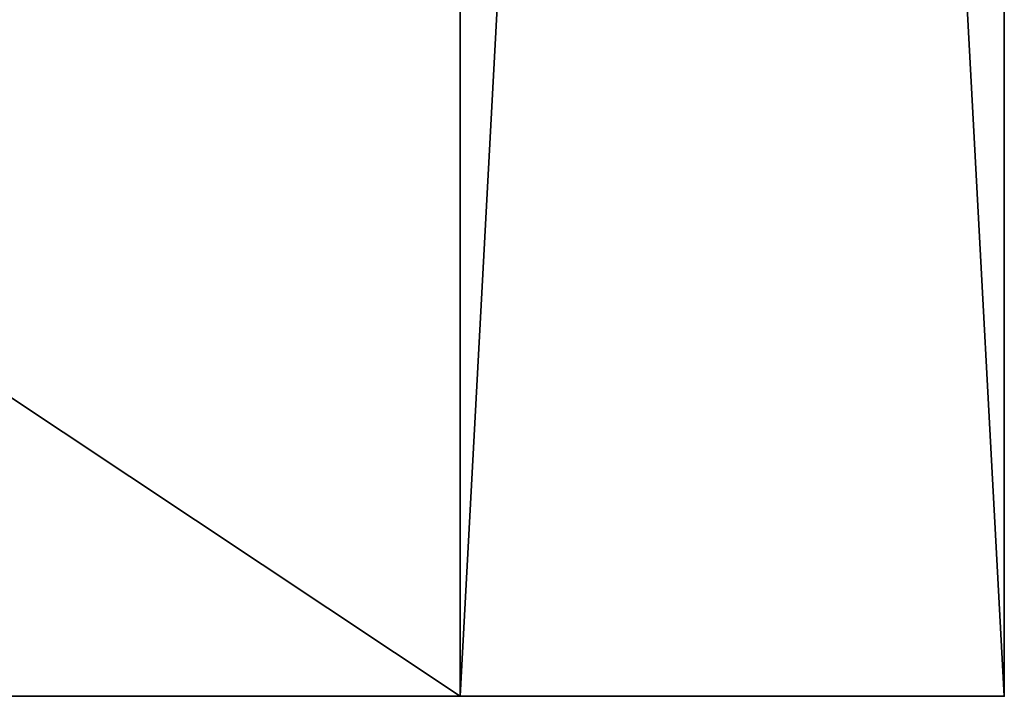
# Model space of a CAD drawing. Units: inches. Extents: x -37 to 179, y 55 to 147.
# Drawn here: x 51 to 53, y 128 to 129 of the extents above; entities that cross this region are included whole.
import ezdxf

# ---------------------------------------------------------------- set-up
doc = ezdxf.new("R2010")
doc.units = ezdxf.units.IN
doc.header["$LTSCALE"] = 0.3
doc.header["$MEASUREMENT"] = 0
for name, color, linetype in [('2D-T', 7, 'Continuous'), ('EDGE-FOND-H', 1, 'Continuous'), ('FOND-H', 1, 'Continuous'), ('PIETEMENT-V', 2, 'Continuous'), ('SNAPPOINT', 253, 'Continuous')]:
    doc.layers.add(name, color=color, linetype=linetype)
doc.styles.get("Standard").update_dxf_attribs({"font": 'ARIALN.TTF'})

# ---------------------------------------------------------------- blocks, each defined once
blk = doc.blocks.new('A$C7400df7a')
at = {"layer": 'SNAPPOINT'}
blk.add_point((-1, -19.25, -28), dxfattribs=at)
at = {"layer": '2D-T', "flags": 1}
for tag in ['CAPDH', 'CAPQT', 'CAPMC', 'CAPMG', 'CAPPN']:
    blk.add_attdef(tag, (-31, -19.875, -28), '', height=0.001, dxfattribs=at)
at = {"layer": 'EDGE-FOND-H'}
mesh = blk.add_polyface(dxfattribs=at)
corners = [(-30, -19.25, -26.5), (-30, -19.25, -27.5), (-2, -19.25, -26.5), (-2, -19.25, -27.5), (-2, -0.625, -27.5), (-2, -0.625, -26.5), (-30, -0.625, -27.5), (-30, -0.625, -26.5)]
mesh.append_faces([[corners[k] for k in face] for face in [(2, 1, 3, 3), (3, 5, 2, 2), (4, 7, 5, 5), (0, 6, 1, 1)]], dxfattribs={"vtx0": -1, "vtx2": -1})
mesh.append_faces([[corners[k] for k in face] for face in [(0, 1, 2, 2), (4, 5, 3, 3), (6, 7, 4, 4), (7, 6, 0, 0)]], dxfattribs={"vtx1": -1, "vtx2": -1})
at = {"layer": 'FOND-H'}
mesh = blk.add_polyface(dxfattribs=at)
corners = [(-30, -0.625, -27.5), (-2, -0.625, -27.5), (-30, -19.25, -27.5), (-2, -19.25, -27.5)]
mesh.append_faces([[corners[k] for k in face] for face in [(2, 1, 3, 3)]], dxfattribs={"vtx0": -1, "vtx2": -1})
mesh.append_faces([[corners[k] for k in face] for face in [(0, 1, 2, 2)]], dxfattribs={"vtx1": -1, "vtx2": -1})
mesh = blk.add_polyface(dxfattribs=at)
corners = [(-2, -0.625, -26.5), (-30, -0.625, -26.5), (-2, -19.25, -26.5), (-30, -19.25, -26.5)]
mesh.append_faces([[corners[k] for k in face] for face in [(2, 1, 3, 3)]], dxfattribs={"vtx0": -1, "vtx2": -1})
mesh.append_faces([[corners[k] for k in face] for face in [(0, 1, 2, 2)]], dxfattribs={"vtx1": -1, "vtx2": -1})
at = {"layer": 'PIETEMENT-V'}
mesh = blk.add_polyface(dxfattribs=at)
corners = [(-1, -0.625), (-1, -0.625, -27.5), (-2, -0.625), (-2, -0.625, -27.5), (-2, -19.25), (-1, -19.25), (-2, -19.25, -27.5), (-1, -19.25, -27.5)]
mesh.append_faces([[corners[k] for k in face] for face in [(2, 1, 3, 3), (2, 5, 0, 0), (4, 3, 6, 6), (1, 6, 3, 3), (5, 6, 7, 7), (0, 7, 1, 1)]], dxfattribs={"vtx0": -1, "vtx2": -1})
mesh.append_faces([[corners[k] for k in face] for face in [(0, 1, 2, 2), (4, 5, 2, 2), (2, 3, 4, 4), (7, 6, 1, 1), (4, 6, 5, 5), (5, 7, 0, 0)]], dxfattribs={"vtx1": -1, "vtx2": -1})

msp = doc.modelspace()

# ---------------------------------------------------------------- block references
msp.add_blockref('A$C7400df7a', (54.0438, 147.3987, 28))

doc.saveas('drawing.dxf')
